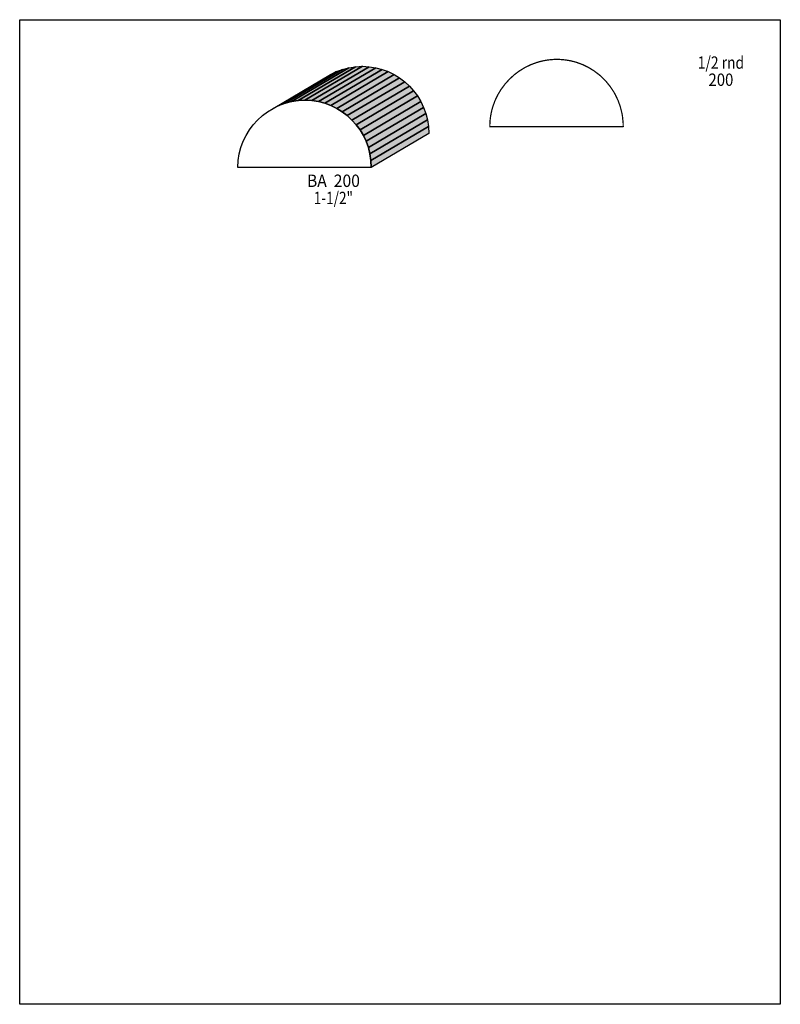
# Model space of a CAD drawing. Extents: x 0 to 8.5, y -8.5 to 2.5.
import ezdxf
from ezdxf.enums import TextEntityAlignment as Align

# ---------------------------------------------------------------- set-up
doc = ezdxf.new("R2010")
doc.units = 0
doc.header["$LTSCALE"] = 0.044
doc.layers.get('0').update_dxf_attribs({"linetype": 'CONTINUOUS'})
doc.layers.add('FOREGROUND', color=7, linetype='CONTINUOUS')
doc.styles.add('SN0', font='ROMAND', dxfattribs={"width": 0.00044})

msp = doc.modelspace()

# ---------------------------------------------------------------- linework, layer by layer
at = {"linetype": 'CONTINUOUS'}
for points in [[(3.11168, 1.59676), (3.7532, 1.97604), (3.82976, 1.98), (3.1878, 1.60072), (3.11168, 1.59676)], [(3.1878, 1.60072), (3.82976, 1.98), (3.90588, 1.97604), (3.26392, 1.59676), (3.1878, 1.60072)], [(2.8314, 1.50964), (3.47336, 1.88892), (3.53892, 1.9206), (2.89696, 1.54132), (2.8314, 1.50964)], [(2.89696, 1.54132), (3.53892, 1.9206), (3.60756, 1.94612), (2.9656, 1.56684), (2.89696, 1.54132)], [(2.9656, 1.56684), (3.60756, 1.94612), (3.67928, 1.9646), (3.03732, 1.58532), (2.9656, 1.56684)], [(3.03732, 1.58532), (3.67928, 1.9646), (3.7532, 1.97604), (3.11168, 1.59676), (3.03732, 1.58532)], [(3.26392, 1.59676), (3.90588, 1.97604), (3.9798, 1.9646), (3.33784, 1.58532), (3.26392, 1.59676)], [(3.33784, 1.58532), (3.9798, 1.9646), (4.05108, 1.94612), (3.40912, 1.56684), (3.33784, 1.58532)], [(3.40912, 1.56684), (4.05108, 1.94612), (4.11928, 1.9206), (3.47732, 1.54132), (3.40912, 1.56684)], [(3.47732, 1.54132), (4.11928, 1.9206), (4.18396, 1.88892), (3.54244, 1.50964), (3.47732, 1.54132)], [(3.54244, 1.50964), (4.18396, 1.88892), (4.24512, 1.85152), (3.6036, 1.47224), (3.54244, 1.50964)], [(3.6036, 1.47224), (4.24512, 1.85152), (4.30232, 1.80796), (3.66036, 1.42912), (3.6036, 1.47224)], [(3.66036, 1.42912), (4.30232, 1.80796), (4.35468, 1.75956), (3.71316, 1.38028), (3.66036, 1.42912)], [(3.71316, 1.38028), (4.35468, 1.75956), (4.40264, 1.70632), (3.76068, 1.32704), (3.71316, 1.38028)], [(3.76068, 1.32704), (4.40264, 1.70632), (4.44488, 1.64868), (3.80336, 1.2694), (3.76068, 1.32704)], [(3.92656, 0.85008), (2.43848, 0.85008), (2.43848, 0.8514), (2.44244, 0.92752), (2.45388, 1.00188), (2.47236, 1.0736), (2.49744, 1.14224), (2.52912, 1.2078), (2.56696, 1.2694), (2.61008, 1.32704), (2.65848, 1.38028), (2.71216, 1.42912), (2.7698, 1.47224), (2.8314, 1.50964), (2.89696, 1.54132), (2.9656, 1.56684), (3.03732, 1.58532), (3.11168, 1.59676), (3.1878, 1.60072), (3.26392, 1.59676), (3.33784, 1.58532), (3.40912, 1.56684), (3.47732, 1.54132), (3.54244, 1.50964), (3.6036, 1.47224), (3.66036, 1.42912), (3.71316, 1.38028), (3.76068, 1.32704), (3.80336, 1.2694), (3.84032, 1.2078), (3.87112, 1.14224), (3.8962, 1.0736), (3.91424, 1.00188), (3.92524, 0.92752), (3.9292, 0.8514), (3.92656, 0.85008)], [(3.80336, 1.2694), (4.44488, 1.64868), (4.48184, 1.58708), (3.84032, 1.2078), (3.80336, 1.2694)], [(3.84032, 1.2078), (4.48184, 1.58708), (4.51308, 1.52152), (3.87112, 1.14224), (3.84032, 1.2078)], [(3.87112, 1.14224), (4.51308, 1.52152), (4.53772, 1.45244), (3.8962, 1.0736), (3.87112, 1.14224)], [(3.8962, 1.0736), (4.53772, 1.45244), (4.5562, 1.38116), (3.91424, 1.00188), (3.8962, 1.0736)], [(3.91424, 1.00188), (4.5562, 1.38116), (4.5672, 1.3068), (3.92524, 0.92752), (3.91424, 1.00188)], [(3.92524, 0.92752), (4.5672, 1.3068), (4.57116, 1.23068), (3.9292, 0.8514), (3.92524, 0.92752)]]:
    msp.add_lwpolyline(points, dxfattribs=at)
at = {"linetype": 'CONTINUOUS', "const_width": 0.01408}
msp.add_lwpolyline([(6.74432, 1.30812), (6.74344, 1.3464), (6.73596, 1.42164), (6.72936, 1.4586), (6.71132, 1.53032), (6.68668, 1.59896), (6.65544, 1.66452), (6.63784, 1.69576), (6.5978, 1.7556), (6.55292, 1.81104), (6.50276, 1.86208), (6.47592, 1.88584), (6.41872, 1.92896), (6.35756, 1.9668), (6.29288, 1.99848), (6.22468, 2.02356), (6.18948, 2.03368), (6.1534, 2.04204), (6.11688, 2.04864), (6.07948, 2.05348), (6.04164, 2.05656), (6.00336, 2.05744), (5.96508, 2.05656), (5.9268, 2.05348), (5.8894, 2.04864), (5.85288, 2.04204), (5.8168, 2.03368), (5.78116, 2.02356), (5.71208, 1.99848), (5.64696, 1.9668), (5.58492, 1.92896), (5.52728, 1.88584), (5.47404, 1.837), (5.4252, 1.78376), (5.38208, 1.72612), (5.34424, 1.66452), (5.31256, 1.59896), (5.28748, 1.53032), (5.27736, 1.49468), (5.269, 1.4586), (5.2624, 1.42164), (5.25756, 1.38424), (5.25448, 1.3464), (5.2536, 1.3068), (6.74168, 1.3068), (6.74432, 1.30812)], dxfattribs=at)
at = {"color": 15}
for points in [[(3.11168, 1.59676), (3.7532, 1.97604), (3.1878, 1.60072), (3.82976, 1.98)], [(3.1878, 1.60072), (3.82976, 1.98), (3.26392, 1.59676), (3.90588, 1.97604)], [(2.8314, 1.50964), (3.47336, 1.88892), (2.89696, 1.54132), (3.53892, 1.9206)], [(2.89696, 1.54132), (3.53892, 1.9206), (2.9656, 1.56684), (3.60756, 1.94612)], [(2.9656, 1.56684), (3.60756, 1.94612), (3.03732, 1.58532), (3.67928, 1.9646)], [(3.03732, 1.58532), (3.67928, 1.9646), (3.11168, 1.59676), (3.7532, 1.97604)], [(3.26392, 1.59676), (3.90588, 1.97604), (3.33784, 1.58532), (3.9798, 1.9646)], [(3.33784, 1.58532), (3.9798, 1.9646), (3.40912, 1.56684), (4.05108, 1.94612)], [(3.40912, 1.56684), (4.05108, 1.94612), (3.47732, 1.54132), (4.11928, 1.9206)], [(3.92524, 0.92752), (4.5672, 1.3068), (3.9292, 0.8514), (4.57116, 1.23068)]]:
    msp.add_solid(points, dxfattribs=at)
at = {"color": 7}
for points in [[(3.47732, 1.54132), (4.11928, 1.9206), (3.54244, 1.50964), (4.18396, 1.88892)], [(3.54244, 1.50964), (4.18396, 1.88892), (3.6036, 1.47224), (4.24512, 1.85152)], [(3.6036, 1.47224), (4.24512, 1.85152), (3.66036, 1.42912), (4.30232, 1.80796)], [(3.66036, 1.42912), (4.30232, 1.80796), (3.71316, 1.38028), (4.35468, 1.75956)], [(3.71316, 1.38028), (4.35468, 1.75956), (3.76068, 1.32704), (4.40264, 1.70632)], [(3.76068, 1.32704), (4.40264, 1.70632), (3.80336, 1.2694), (4.44488, 1.64868)], [(3.80336, 1.2694), (4.44488, 1.64868), (3.84032, 1.2078), (4.48184, 1.58708)], [(3.84032, 1.2078), (4.48184, 1.58708), (3.87112, 1.14224), (4.51308, 1.52152)], [(3.87112, 1.14224), (4.51308, 1.52152), (3.8962, 1.0736), (4.53772, 1.45244)], [(3.8962, 1.0736), (4.53772, 1.45244), (3.91424, 1.00188), (4.5562, 1.38116)], [(3.91424, 1.00188), (4.5562, 1.38116), (3.92524, 0.92752), (4.5672, 1.3068)]]:
    msp.add_solid(points, dxfattribs=at)
at = {"layer": 'FOREGROUND', "linetype": 'CONTINUOUS'}
msp.add_lwpolyline([(0, 2.50096), (8.49992, 2.50096), (8.49992, -8.49904), (0, -8.49904), (0, 2.50096)], dxfattribs=at)
msp.add_lwpolyline([(0, 2.50096), (8.49992, 2.50096), (8.49992, -8.49904), (0, -8.49904), (0, 2.50096)], dxfattribs=at)

# ---------------------------------------------------------------- texts
at = {"style": 'SN0'}
for s, p, p2 in [('1/2 rnd', (7.57724, 1.95272), (8.0947, 1.95272)), ('200', (7.69736, 1.76132), (7.97504, 1.76132)), ('BA  200', (3.21024, 0.63228), (3.80179, 0.63228)), ('1-1/2"', (3.2868, 0.44044), (3.72452, 0.44044))]:
    msp.add_text(s, height=0.13816, dxfattribs=at).set_placement(p, p2, align=Align.FIT)

doc.saveas('drawing.dxf')
